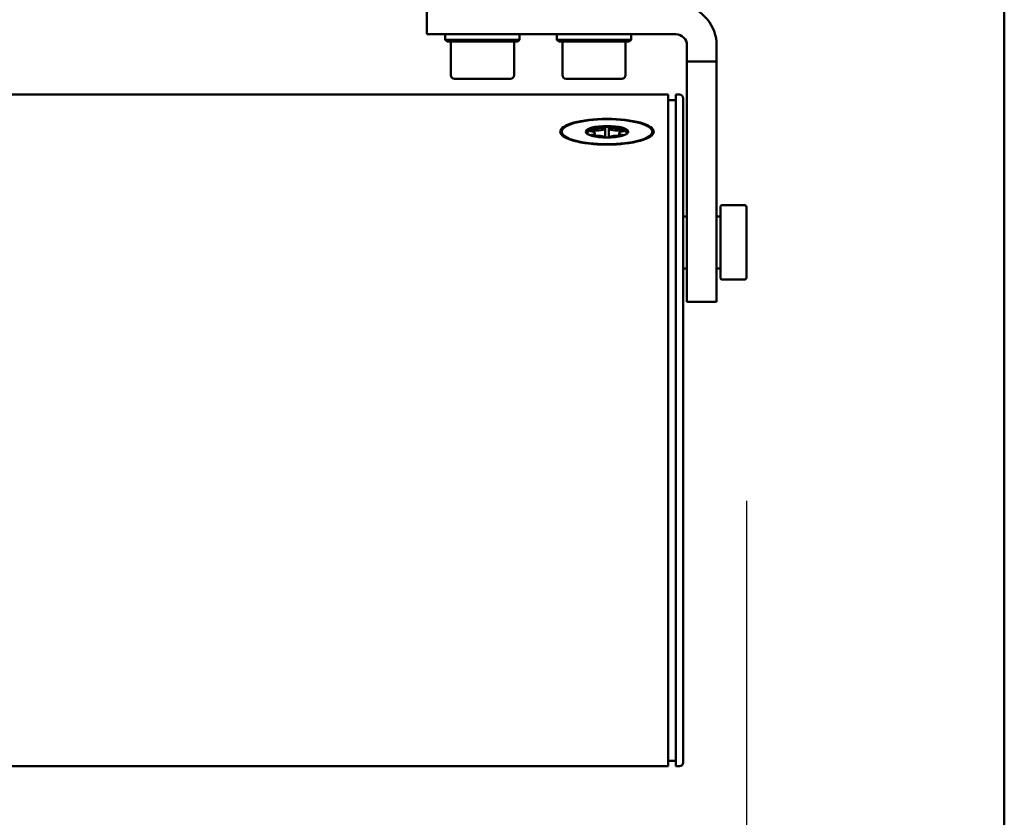
# Model space of a CAD drawing. Units: millimetres. Extents: x 5 to 415, y 5 to 292.
# Drawn here: x 278 to 285, y 231 to 236 of the extents above; entities that cross this region are included whole.
import ezdxf

# ---------------------------------------------------------------- set-up
doc = ezdxf.new("R2010")
doc.units = ezdxf.units.MM
doc.layers.add('Bemaßung (ISO)', color=5, linetype='Continuous', lineweight=25)
doc.layers.add('Sichtbar (ISO)', color=7, linetype='Continuous', lineweight=50)
doc.layers.add('Detailumgrenzung (ISO)', color=7, linetype='Continuous', lineweight=50, true_color=0x800080)
doc.styles.add('Dimension Default (Colt)', font='arial.ttf')
doc.dimstyles.new('Default (Colt)', dxfattribs={"dimtxt": 2.5, "dimasz": 2.5, "dimexe": 1.5, "dimexo": 1.5, "dimgap": 0.8, "dimtad": 1, "dimdec": 1, "dimrnd": 1e-08, "dimzin": 0, "dimdsep": 46, "dimtxsty": 'Dimension Default (Colt)', "dimcen": 0.09, "dimdle": 10, "dimclrd": 256, "dimclre": 256, "dimclrt": 7, "dimadec": 1, "dimazin": 1, "dimtfac": 0.8, "dimtdec": 1, "dimtmove": 0, "dimatfit": 3, "dimfxl": 1, "dimtolj": 1, "dimtzin": 0, "dimlwd": -1, "dimlwe": -1, "dimarcsym": 0})

# ---------------------------------------------------------------- blocks, each defined once
blk = doc.blocks.new('2DDetail1')
at = {"layer": 'Detailumgrenzung (ISO)', "flags": 128}
blk.add_lwpolyline([(243.5056, 227.3987), (285.1193, 227.3987), (285.1193, 237.8667), (243.5056, 237.8667), (243.5056, 227.3987)], dxfattribs=at)
blk = doc.blocks.new('*D20')
at = {"layer": 'Bemaßung (ISO)', "transparency": 16777216}
for p, q in [((283.3844, 232.7765), (283.3844, 219.4605)), ((270.0594, 231.1334), (270.0594, 219.4605)), ((280.8844, 220.9605), (272.5594, 220.9605))]:
    blk.add_line(p, q, dxfattribs=at)
for points in [[(272.5594, 221.3772), (272.5594, 220.5439), (270.0594, 220.9605)], [(280.8844, 221.3772), (280.8844, 220.5439), (283.3844, 220.9605)]]:
    blk.add_solid(points, dxfattribs=at)
at = {"layer": 'Defpoints', "color": 0, "transparency": 16777216}
for p in [(283.3844, 234.2765), (270.0594, 232.6334), (270.0594, 220.9605)]:
    blk.add_point(p, dxfattribs=at)
at = {"layer": 'Bemaßung (ISO)', "color": 7, "transparency": 16777216, "insert": (275.0686, 224.2605), "char_height": 2.5, "attachment_point": 1, "style": 'Dimension Default (Colt)'}
blk.add_mtext('\\A1; D', dxfattribs=at)

msp = doc.modelspace()

# ---------------------------------------------------------------- linework, layer by layer
at = {"layer": 'Sichtbar (ISO)'}
for p, q in [((281.2344, 235.914), (281.2344, 236.109)), ((281.2344, 235.914), (282.9094, 235.914)), ((281.3594, 235.8765), (281.3594, 235.914)), ((281.8594, 235.8765), (281.8594, 235.914)), ((282.1094, 235.8765), (282.1094, 235.914)), ((282.6094, 235.8765), (282.6094, 235.914)), ((281.3594, 235.8765), (281.8594, 235.8765)), ((281.3719, 235.864), (281.3594, 235.8765)), ((281.8469, 235.864), (281.3719, 235.864)), ((281.3969, 235.639), (281.3969, 235.864)), ((281.8219, 235.639), (281.8219, 235.864)), ((281.8469, 235.864), (281.8594, 235.8765)), ((282.1094, 235.8765), (282.6094, 235.8765)), ((282.1219, 235.864), (282.1094, 235.8765)), ((282.5969, 235.864), (282.1219, 235.864)), ((282.1469, 235.639), (282.1469, 235.864)), ((282.5719, 235.639), (282.5719, 235.864)), ((282.5969, 235.864), (282.6094, 235.8765)), ((282.9844, 235.839), (282.9844, 235.7313)), ((283.1844, 235.7313), (283.1844, 235.839)), ((282.9844, 235.7313), (283.1844, 235.7313)), ((282.9844, 235.7313), (282.9844, 235.7138)), ((282.9844, 235.7138), (282.9844, 235.4914)), ((283.1844, 235.7138), (283.1844, 235.7313)), ((283.1844, 235.4914), (283.1844, 235.7138)), ((281.7969, 235.614), (281.4219, 235.614)), ((282.5469, 235.614), (282.1719, 235.614)), ((282.8594, 235.5077), (271.6387, 235.5077)), ((282.8594, 235.502), (282.8594, 235.5077)), ((282.8594, 235.502), (282.8594, 234.8729)), ((282.9094, 235.5077), (282.9344, 235.5077)), ((282.9094, 235.502), (282.9094, 235.5077)), ((282.9094, 235.502), (282.9094, 234.8729)), ((282.9094, 235.4702), (282.8594, 235.4702)), ((282.9594, 235.4827), (282.9594, 235.4779)), ((282.9594, 234.8488), (282.9594, 235.4779)), ((282.9844, 235.4914), (282.9844, 234.8837)), ((283.1844, 234.8837), (283.1844, 235.4914)), ((282.3464, 235.2599), (282.3464, 235.2684)), ((282.3651, 235.2305), (282.3651, 235.2484)), ((282.4341, 235.2188), (282.4341, 235.2812)), ((282.4597, 235.2188), (282.4597, 235.2812)), ((282.5287, 235.2305), (282.5287, 235.2484)), ((282.548, 235.26), (282.548, 235.2686)), ((282.3328, 235.2343), (282.3328, 235.2344)), ((282.5604, 235.2341), (282.5604, 235.2345)), ((282.8594, 234.7306), (282.8594, 234.8729)), ((282.9094, 234.7306), (282.9094, 234.8729)), ((282.9594, 234.8488), (282.9594, 234.7303)), ((282.9844, 234.1138), (282.9844, 234.8837)), ((283.1844, 234.8837), (283.1844, 234.1138)), ((282.8594, 234.7306), (282.8594, 234.3422)), ((282.9094, 234.7306), (282.9094, 234.3422)), ((282.9594, 234.3419), (282.9594, 234.7303)), ((283.2094, 234.7515), (283.2094, 234.2765)), ((283.3719, 234.764), (283.2219, 234.764)), ((283.3844, 234.2765), (283.3844, 234.7515)), ((282.9844, 234.689), (282.9594, 234.689)), ((283.2094, 234.689), (283.1844, 234.689)), ((282.8594, 234.2991), (282.8594, 234.3422)), ((282.9094, 234.2991), (282.9094, 234.3422)), ((282.9594, 234.3419), (282.9594, 234.3059)), ((282.9844, 234.339), (282.9594, 234.339)), ((283.2094, 234.339), (283.1844, 234.339)), ((282.8594, 234.2991), (282.8594, 231.0993)), ((282.9094, 234.2991), (282.9094, 231.0993)), ((282.9594, 231.1062), (282.9594, 234.3059)), ((283.3719, 234.264), (283.2219, 234.264)), ((282.9844, 234.1138), (283.1844, 234.1138)), ((282.8594, 230.9905), (282.8594, 231.0993)), ((282.9094, 230.9905), (282.9094, 231.0993)), ((282.9594, 231.1062), (282.9594, 231.0155)), ((282.9094, 231.028), (282.8594, 231.028)), ((282.8594, 230.9905), (245.6594, 230.9905)), ((282.9094, 230.9905), (282.9344, 230.9905))]:
    msp.add_line(p, q, dxfattribs=at)
for centre, radius, start, end in [((282.9094, 235.839), 0.275, 0, 79.05704), ((282.9094, 235.839), 0.075, 0, 90), ((281.4219, 235.639), 0.025, 180, 270), ((281.7969, 235.639), 0.025, 270, 0), ((282.1719, 235.639), 0.025, 180, 270), ((282.5469, 235.639), 0.025, 270, 0), ((282.9344, 235.4827), 0.025, 0, 90), ((283.2219, 234.7515), 0.0125, 90, 180), ((283.3719, 234.7515), 0.0125, 0, 90), ((283.2219, 234.2765), 0.0125, 180, 270), ((283.3719, 234.2765), 0.0125, 270, 0), ((282.9344, 231.0155), 0.025, 270, 0)]:
    msp.add_arc(centre, radius, start, end, dxfattribs=at)
for major_axis in [(-0.315, 0), (0.3063, 0), (-0.143, 0)]:
    msp.add_ellipse((282.4469, 235.258), major_axis=major_axis, ratio=0.274904, dxfattribs=at)
for centre, major_axis, start_param, end_param in [((282.4469, 235.2484), (-0.133, 0), 5.839325, 6.44913), ((282.3387, 235.2655), (-0.0131, 0), 0.422579, 1.099486), ((282.3089, 235.2484), (0.0562, 0), 5.15138, 7.414996), ((282.4469, 235.2484), (-0.133, 0), 4.792127, 5.679848), ((282.3387, 235.2655), (0.0131, 0), 0.942478, 1.671816), ((282.3779, 235.2812), (0.0562, 0), 4.116369, 6.367799), ((282.4469, 235.2827), (-0.0131, 0), 5.658567, 6.335473), ((282.4469, 235.2484), (-0.133, 0), 3.74493, 4.632651), ((282.4469, 235.2827), (0.0131, 0), 6.178466, 6.907803), ((282.5159, 235.2812), (-0.0562, 0), 6.210764, 8.462194), ((282.5849, 235.2484), (-0.0562, 0), 5.151374, 7.402804), ((282.5551, 235.2655), (0.0131, 0), 1.469777, 2.146683), ((282.5551, 235.2655), (-0.0131, 0), 2.042107, 2.719013), ((282.4469, 235.2484), (0.133, 0), 6.117241, 6.727046), ((282.3387, 235.2312), (0.0131, 0), 2.042085, 2.05837), ((282.3779, 235.2155), (0.0562, 0), 0.218826, 2.082652), ((282.5159, 235.2155), (-0.0562, 0), 4.200533, 6.06436), ((282.5551, 235.2312), (0.0131, 0), 1.083222, 1.151917)]:
    msp.add_ellipse(centre, major_axis=major_axis, ratio=0.274904, start_param=start_param, end_param=end_param, dxfattribs=at)
for points, knots in [([(282.3374, 235.2691), (282.3369, 235.2694), (282.3365, 235.2698), (282.3344, 235.271), (282.3328, 235.2718), (282.3305, 235.2724), (282.3297, 235.2725), (282.3285, 235.2725), (282.3279, 235.2724), (282.3269, 235.2719), (282.3265, 235.2716), (282.326, 235.2707), (282.3258, 235.2702), (282.3257, 235.2693), (282.3256, 235.2691), (282.3256, 235.2688)], [0.02456561, 0.02456561, 0.02456561, 0.02456561, 0.0280194, 0.0280194, 0.03953187, 0.03953187, 0.0452881, 0.0452881, 0.05104433, 0.05104433, 0.05680057, 0.05680057, 0.0625568, 0.0625568, 0.06488352, 0.06488352, 0.06488352, 0.06488352]), ([(282.3256, 235.2688), (282.3256, 235.2678), (282.3259, 235.2666), (282.3264, 235.265), (282.3266, 235.2645), (282.3268, 235.2641)], [0.06488352, 0.06488352, 0.06488352, 0.06488352, 0.07406927, 0.07406927, 0.07752306, 0.07752306, 0.07752306, 0.07752306]), ([(282.4575, 235.2848), (282.4572, 235.2853), (282.4569, 235.2857), (282.4556, 235.2875), (282.4541, 235.2888), (282.4516, 235.2901), (282.4507, 235.2905), (282.4488, 235.291), (282.4479, 235.2911), (282.4459, 235.2911), (282.445, 235.291), (282.4431, 235.2905), (282.4422, 235.2901), (282.4397, 235.2888), (282.4383, 235.2875), (282.4369, 235.2857), (282.4366, 235.2853), (282.4363, 235.2848)], [0.02456561, 0.02456561, 0.02456561, 0.02456561, 0.0280194, 0.0280194, 0.03953187, 0.03953187, 0.0452881, 0.0452881, 0.05104433, 0.05104433, 0.05680057, 0.05680057, 0.0625568, 0.0625568, 0.07406927, 0.07406927, 0.07752306, 0.07752306, 0.07752306, 0.07752306]), ([(282.567, 235.2641), (282.5672, 235.2645), (282.5674, 235.265), (282.568, 235.2669), (282.5683, 235.2684), (282.568, 235.2702), (282.5679, 235.2707), (282.5673, 235.2716), (282.5669, 235.2719), (282.5659, 235.2724), (282.5654, 235.2725), (282.5641, 235.2725), (282.5633, 235.2724), (282.5611, 235.2718), (282.5594, 235.271), (282.5574, 235.2698), (282.5569, 235.2694), (282.5564, 235.2691)], [0.02456561, 0.02456561, 0.02456561, 0.02456561, 0.0280194, 0.0280194, 0.03953187, 0.03953187, 0.0452881, 0.0452881, 0.05104433, 0.05104433, 0.05680057, 0.05680057, 0.0625568, 0.0625568, 0.07406927, 0.07406927, 0.07752306, 0.07752306, 0.07752306, 0.07752306])]:
    msp.add_open_spline(points, degree=3, knots=knots, dxfattribs=at)

# ---------------------------------------------------------------- block references
at = {"layer": 'Detailumgrenzung (ISO)'}
msp.add_blockref('2DDetail1', (0, 0), dxfattribs=at)

# ---------------------------------------------------------------- dimensions: what is measured, and where the dimension line sits
at = {"layer": 'Bemaßung (ISO)'}
dim = msp.add_linear_dim(base=(270.0594, 220.9605), p1=(283.3844, 234.2765), p2=(270.0594, 232.6334), angle=180, text=' D', dimstyle='Default (Colt)', override={"dimdec": 1, "dimlfac": 20, "dimtp": 0, "dimtm": 0, "dimtdec": 1, "dimtofl": 0, "dimatfit": 1}, dxfattribs=at)
dim.commit()
dim.dimension.update_dxf_attribs({"geometry": '*D20', "text_midpoint": (276.7219, 220.9605), "dimtype": 160})

doc.saveas('drawing.dxf')
